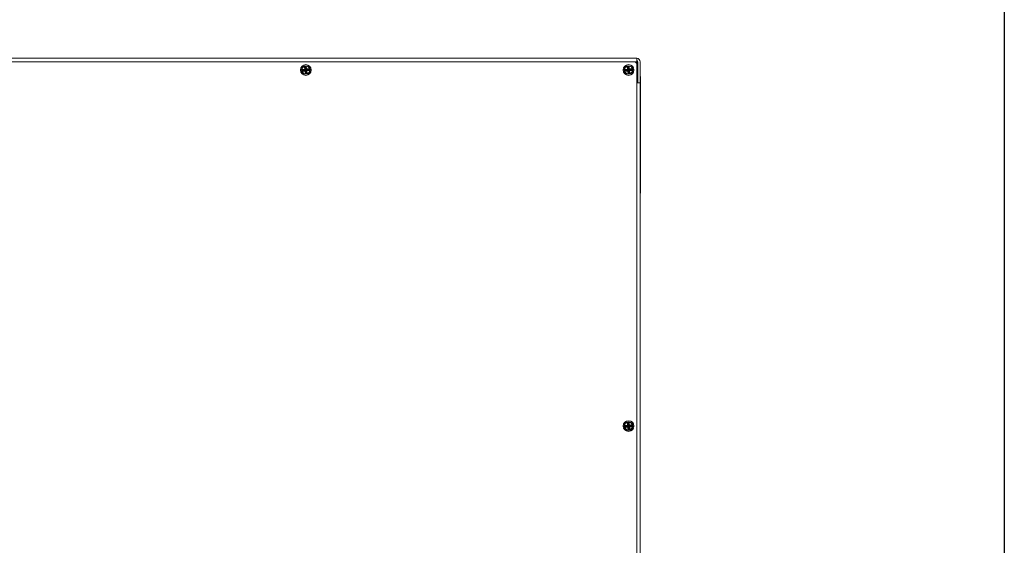
# Model space of a CAD drawing. Units: millimetres. Extents: x -680 to 2030, y -2190 to 1278.
# Drawn here: x 1193 to 2030, y -61 to 385 of the extents above; entities that cross this region are included whole.
import ezdxf

# ---------------------------------------------------------------- set-up
doc = ezdxf.new("R2010")
doc.units = ezdxf.units.MM

msp = doc.modelspace()

# ---------------------------------------------------------------- linework, layer by layer
at = {"color": 7, "linetype": 'Continuous', "lineweight": 15}
for p, q in [((1717.703, 352.317), (881.673, 352.317)), ((1717.703, 352.317), (1717.703, -271.769)), ((881.673, 349.342), (1717.703, 349.342)), ((1436.055, 344.459), (1435.385, 344.386)), ((1435.385, 344.386), (1435.528, 343.085)), ((1435.907, 343.046), (1435.756, 344.426)), ((1436.179, 345.151), (1435.982, 345.13)), ((1436.055, 344.459), (1435.982, 345.13)), ((1436.023, 344.759), (1436.22, 344.781)), ((1436.055, 344.459), (1436.165, 344.372)), ((1436.253, 344.481), (1436.165, 344.372)), ((1436.165, 344.372), (1436.305, 343.09)), ((1436.253, 344.481), (1436.179, 345.151)), ((1436.253, 344.481), (1436.923, 344.554)), ((1436.552, 344.514), (1436.704, 343.134)), ((1437.066, 343.253), (1436.923, 344.554)), ((1438.367, 343.396), (1437.066, 343.253)), ((1438.44, 342.725), (1438.367, 343.396)), ((1710.436, 344.459), (1709.765, 344.386)), ((1709.765, 344.386), (1709.908, 343.085)), ((1710.287, 343.046), (1710.136, 344.426)), ((1710.559, 345.151), (1710.362, 345.13)), ((1710.436, 344.459), (1710.362, 345.13)), ((1710.403, 344.759), (1710.6, 344.781)), ((1710.436, 344.459), (1710.545, 344.372)), ((1710.633, 344.481), (1710.545, 344.372)), ((1710.545, 344.372), (1710.685, 343.09)), ((1710.633, 344.481), (1710.559, 345.151)), ((1710.633, 344.481), (1711.303, 344.554)), ((1710.933, 344.514), (1711.084, 343.134)), ((1711.446, 343.253), (1711.303, 344.554)), ((1712.747, 343.396), (1711.446, 343.253)), ((1712.821, 342.725), (1712.747, 343.396)), ((1717.703, 347.854), (1716.216, 349.342)), ((1718.695, 349.342), (1718.695, 331.491)), ((1720.678, 349.342), (1720.678, -276.232)), ((1434.3, 342.271), (1433.629, 342.198)), ((1433.629, 342.198), (1433.651, 342.001)), ((1434.322, 342.074), (1433.651, 342.001)), ((1434.022, 342.041), (1434, 342.239)), ((1435.528, 343.085), (1434.226, 342.942)), ((1434.3, 342.271), (1434.226, 342.942)), ((1434.267, 342.571), (1435.647, 342.723)), ((1434.3, 342.271), (1434.409, 342.184)), ((1434.322, 342.074), (1434.409, 342.184)), ((1434.322, 342.074), (1434.395, 341.404)), ((1435.735, 341.926), (1434.354, 341.774)), ((1434.395, 341.404), (1435.696, 341.547)), ((1434.409, 342.184), (1435.691, 342.324)), ((1435.647, 342.723), (1435.735, 341.926)), ((1435.696, 341.547), (1435.839, 340.245)), ((1436.509, 340.319), (1435.839, 340.245)), ((1436.704, 343.134), (1435.907, 343.046)), ((1436.058, 341.666), (1436.855, 341.754)), ((1436.209, 340.286), (1436.058, 341.666)), ((1436.597, 340.428), (1436.457, 341.71)), ((1436.509, 340.319), (1436.597, 340.428)), ((1436.509, 340.319), (1436.583, 339.648)), ((1436.739, 340.041), (1436.542, 340.019)), ((1436.583, 339.648), (1436.78, 339.67)), ((1436.707, 340.34), (1436.597, 340.428)), ((1436.707, 340.34), (1437.377, 340.414)), ((1436.707, 340.34), (1436.78, 339.67)), ((1436.855, 341.754), (1437.006, 340.373)), ((1437.027, 342.874), (1438.408, 343.025)), ((1437.115, 342.077), (1437.027, 342.874)), ((1438.353, 342.616), (1437.071, 342.476)), ((1438.495, 342.228), (1437.115, 342.077)), ((1437.234, 341.715), (1438.536, 341.858)), ((1437.377, 340.414), (1437.234, 341.715)), ((1438.44, 342.725), (1438.353, 342.616)), ((1438.462, 342.528), (1438.353, 342.616)), ((1438.44, 342.725), (1439.111, 342.799)), ((1438.462, 342.528), (1439.132, 342.602)), ((1438.462, 342.528), (1438.536, 341.858)), ((1438.74, 342.758), (1438.762, 342.561)), ((1439.132, 342.602), (1439.111, 342.799)), ((1708.68, 342.271), (1708.01, 342.198)), ((1708.01, 342.198), (1708.031, 342.001)), ((1708.702, 342.074), (1708.031, 342.001)), ((1708.402, 342.041), (1708.38, 342.239)), ((1709.908, 343.085), (1708.607, 342.942)), ((1708.68, 342.271), (1708.607, 342.942)), ((1708.647, 342.571), (1710.027, 342.723)), ((1708.68, 342.271), (1708.789, 342.184)), ((1708.702, 342.074), (1708.789, 342.184)), ((1708.702, 342.074), (1708.775, 341.404)), ((1710.115, 341.926), (1708.735, 341.774)), ((1708.775, 341.404), (1710.076, 341.547)), ((1708.789, 342.184), (1710.071, 342.324)), ((1710.027, 342.723), (1710.115, 341.926)), ((1710.076, 341.547), (1710.219, 340.245)), ((1710.89, 340.319), (1710.219, 340.245)), ((1711.084, 343.134), (1710.287, 343.046)), ((1710.438, 341.666), (1711.235, 341.754)), ((1710.59, 340.286), (1710.438, 341.666)), ((1710.977, 340.428), (1710.837, 341.71)), ((1710.89, 340.319), (1710.977, 340.428)), ((1710.89, 340.319), (1710.963, 339.648)), ((1711.12, 340.041), (1710.922, 340.019)), ((1710.963, 339.648), (1711.16, 339.67)), ((1711.087, 340.34), (1710.977, 340.428)), ((1711.087, 340.34), (1711.757, 340.414)), ((1711.087, 340.34), (1711.16, 339.67)), ((1711.235, 341.754), (1711.387, 340.373)), ((1711.408, 342.874), (1712.788, 343.025)), ((1711.495, 342.077), (1711.408, 342.874)), ((1712.733, 342.616), (1711.451, 342.476)), ((1712.875, 342.228), (1711.495, 342.077)), ((1711.614, 341.715), (1712.916, 341.858)), ((1711.757, 340.414), (1711.614, 341.715)), ((1712.821, 342.725), (1712.733, 342.616)), ((1712.842, 342.528), (1712.733, 342.616)), ((1712.821, 342.725), (1713.491, 342.799)), ((1712.842, 342.528), (1713.513, 342.602)), ((1712.842, 342.528), (1712.916, 341.858)), ((1713.12, 342.758), (1713.142, 342.561)), ((1713.513, 342.602), (1713.491, 342.799)), ((1717.703, 341.904), (1718.695, 341.904)), ((1718.695, 339.921), (1717.703, 339.921)), ((1720.778, 336.896), (1720.678, 336.896)), ((1720.778, 237.821), (1720.778, 336.896)), ((1720.678, 331.491), (1717.703, 331.491)), ((1720.778, 237.821), (1720.678, 237.821)), ((1710.436, 41.98), (1709.765, 41.906)), ((1709.765, 41.906), (1709.908, 40.605)), ((1710.287, 40.567), (1710.136, 41.947)), ((1710.559, 42.672), (1710.362, 42.65)), ((1710.436, 41.98), (1710.362, 42.65)), ((1710.403, 42.28), (1710.6, 42.302)), ((1710.436, 41.98), (1710.545, 41.892)), ((1710.633, 42.002), (1710.545, 41.892)), ((1710.545, 41.892), (1710.685, 40.611)), ((1710.633, 42.002), (1710.559, 42.672)), ((1710.633, 42.002), (1711.303, 42.075)), ((1710.933, 42.034), (1711.084, 40.654)), ((1711.446, 40.774), (1711.303, 42.075)), ((1708.68, 39.792), (1708.01, 39.719)), ((1708.01, 39.719), (1708.031, 39.521)), ((1708.702, 39.595), (1708.031, 39.521)), ((1708.402, 39.562), (1708.38, 39.759)), ((1709.908, 40.605), (1708.607, 40.463)), ((1708.68, 39.792), (1708.607, 40.463)), ((1708.647, 40.092), (1710.027, 40.243)), ((1708.68, 39.792), (1708.789, 39.704)), ((1708.702, 39.595), (1708.789, 39.704)), ((1708.702, 39.595), (1708.775, 38.925)), ((1710.115, 39.446), (1708.735, 39.295)), ((1708.775, 38.925), (1710.076, 39.067)), ((1708.789, 39.704), (1710.071, 39.845)), ((1710.027, 40.243), (1710.115, 39.446)), ((1710.076, 39.067), (1710.219, 37.766)), ((1710.89, 37.84), (1710.219, 37.766)), ((1711.084, 40.654), (1710.287, 40.567)), ((1710.438, 39.187), (1711.235, 39.274)), ((1710.59, 37.807), (1710.438, 39.187)), ((1710.977, 37.949), (1710.837, 39.23)), ((1710.89, 37.84), (1710.977, 37.949)), ((1710.89, 37.84), (1710.963, 37.169)), ((1711.12, 37.561), (1710.922, 37.54)), ((1710.963, 37.169), (1711.16, 37.191)), ((1711.087, 37.861), (1710.977, 37.949)), ((1711.087, 37.861), (1711.757, 37.935)), ((1711.087, 37.861), (1711.16, 37.191)), ((1711.235, 39.274), (1711.387, 37.894)), ((1711.408, 40.395), (1712.788, 40.546)), ((1711.495, 39.598), (1711.408, 40.395)), ((1712.747, 40.917), (1711.446, 40.774)), ((1712.733, 40.137), (1711.451, 39.996)), ((1712.875, 39.749), (1711.495, 39.598)), ((1711.614, 39.236), (1712.916, 39.379)), ((1711.757, 37.935), (1711.614, 39.236)), ((1712.821, 40.246), (1712.733, 40.137)), ((1712.842, 40.049), (1712.733, 40.137)), ((1712.821, 40.246), (1712.747, 40.917)), ((1712.821, 40.246), (1713.491, 40.32)), ((1712.842, 40.049), (1713.513, 40.122)), ((1712.842, 40.049), (1712.916, 39.379)), ((1713.12, 40.279), (1713.142, 40.082)), ((1713.513, 40.122), (1713.491, 40.32))]:
    msp.add_line(p, q, dxfattribs=at)
at = {"color": 8, "linetype": 'Continuous', "lineweight": 15}
for p, q in [((1720.678, 331.937), (1720.778, 331.937)), ((1720.778, 242.78), (1720.678, 242.78))]:
    msp.add_line(p, q, dxfattribs=at)
msp.add_lwpolyline([(-679.719, 1278.157), (2030.131, 1278.157), (2030.131, -2190.32), (-679.719, -2190.32)], close=True)
at = {"color": 7, "linetype": 'Continuous', "lineweight": 15}
for centre, radius in [((1436.381, 342.4), 4.562), ((1436.381, 342.4), 3.669), ((1710.761, 342.4), 4.562), ((1710.761, 342.4), 3.669), ((1710.761, 39.921), 4.562), ((1710.761, 39.921), 3.669)]:
    msp.add_circle(centre, radius, dxfattribs=at)
for centre, radius, start, end in [((1717.703, 349.342), 2.975, 360, 90), ((1436.055, 344.459), 0.302, 96.256973, 186.256973), ((1436.253, 344.481), 0.302, 6.256973, 96.256973), ((1710.436, 344.459), 0.302, 96.256973, 186.256973), ((1710.633, 344.481), 0.302, 6.256973, 96.256973), ((1717.703, 349.342), 0.992, 360, 90), ((1434.3, 342.271), 0.302, 96.256973, 186.256973), ((1434.322, 342.074), 0.302, 186.256973, 276.256973), ((1435.615, 343.014), 0.704, 285.672037, 356.841909), ((1435.767, 341.634), 0.704, 15.672037, 86.841909), ((1436.509, 340.319), 0.302, 186.256973, 276.256973), ((1436.995, 343.166), 0.704, 195.672037, 266.841909), ((1437.147, 341.785), 0.704, 105.672037, 176.841909), ((1436.707, 340.34), 0.302, 276.256973, 6.256973), ((1438.44, 342.725), 0.302, 6.256973, 96.256973), ((1438.462, 342.528), 0.302, 276.256973, 6.256973), ((1708.68, 342.271), 0.302, 96.256973, 186.256973), ((1708.702, 342.074), 0.302, 186.256973, 276.256973), ((1709.995, 343.014), 0.704, 285.672037, 356.841909), ((1710.147, 341.634), 0.704, 15.672037, 86.841909), ((1710.89, 340.319), 0.302, 186.256973, 276.256973), ((1711.376, 343.166), 0.704, 195.672037, 266.841909), ((1711.527, 341.785), 0.704, 105.672037, 176.841909), ((1711.087, 340.34), 0.302, 276.256973, 6.256973), ((1712.821, 342.725), 0.302, 6.256973, 96.256973), ((1712.842, 342.528), 0.302, 276.256973, 6.256973), ((1710.436, 41.98), 0.302, 96.256973, 186.256973), ((1710.633, 42.002), 0.302, 6.256973, 96.256973), ((1708.68, 39.792), 0.302, 96.256973, 186.256973), ((1708.702, 39.595), 0.302, 186.256973, 276.256973), ((1709.995, 40.535), 0.704, 285.672037, 356.841909), ((1710.147, 39.155), 0.704, 15.672037, 86.841909), ((1710.89, 37.84), 0.302, 186.256973, 276.256973), ((1711.376, 40.686), 0.704, 195.672037, 266.841909), ((1711.527, 39.306), 0.704, 105.672037, 176.841909), ((1711.087, 37.861), 0.302, 276.256973, 6.256973), ((1712.821, 40.246), 0.302, 6.256973, 96.256973), ((1712.842, 40.049), 0.302, 276.256973, 6.256973)]:
    msp.add_arc(centre, radius, start, end, dxfattribs=at)
for points, knots in [([(1436.738, 339.147), (1434.942, 338.95), (1433.325, 340.248), (1432.931, 343.839), (1434.229, 345.456), (1436.024, 345.653)], [0, 0, 0, 0, 0.5, 0.5, 1, 1, 1, 1]), ([(1436.024, 345.653), (1436.887, 345.748), (1437.752, 345.496), (1439.106, 344.409), (1439.54, 343.619), (1439.729, 341.894), (1439.477, 341.029), (1438.39, 339.675), (1437.6, 339.241), (1436.738, 339.147)], [0, 0, 0, 0, 0.25, 0.25, 0.5, 0.5, 0.75, 0.75, 1, 1, 1, 1]), ([(1436.704, 343.134), (1436.711, 343.135), (1436.726, 343.137), (1436.759, 343.145), (1436.799, 343.157), (1436.856, 343.176), (1436.944, 343.208), (1437.021, 343.236), (1437.066, 343.253)], [0, 0, 0, 0, 0.1192856, 0.2423292, 0.3693969, 0.5007304, 0.707358, 1, 1, 1, 1]), ([(1437.066, 343.253), (1437.063, 343.232), (1437.057, 343.193), (1437.05, 343.139), (1437.043, 343.093), (1437.038, 343.055), (1437.032, 342.997), (1437.025, 342.926), (1437.027, 342.891), (1437.027, 342.874)], [0, 0, 0, 0, 0.1279165, 0.2419575, 0.3421269, 0.4284347, 0.5009013, 0.7583947, 1, 1, 1, 1]), ([(1439.111, 342.799), (1439.091, 342.977), (1439.002, 343.14), (1438.723, 343.363), (1438.545, 343.415), (1438.367, 343.396)], [0, 0, 0, 0, 0.5, 0.5, 1, 1, 1, 1]), ([(1711.118, 339.147), (1710.255, 339.052), (1709.39, 339.304), (1708.036, 340.39), (1707.602, 341.18), (1707.413, 342.906), (1707.665, 343.771), (1708.752, 345.125), (1709.542, 345.559), (1710.404, 345.653)], [0, 0, 0, 0, 0.25, 0.25, 0.5, 0.5, 0.75, 0.75, 1, 1, 1, 1]), ([(1710.362, 345.13), (1710.184, 345.11), (1710.021, 345.021), (1709.798, 344.742), (1709.746, 344.564), (1709.765, 344.386)], [0, 0, 0, 0, 0.5, 0.5, 1, 1, 1, 1]), ([(1710.404, 345.653), (1712.2, 345.85), (1713.818, 344.552), (1714.211, 340.961), (1712.913, 339.344), (1711.118, 339.147)], [0, 0, 0, 0, 0.5, 0.5, 1, 1, 1, 1]), ([(1711.303, 344.554), (1711.284, 344.732), (1711.194, 344.895), (1710.915, 345.119), (1710.737, 345.171), (1710.559, 345.151)], [0, 0, 0, 0, 0.5, 0.5, 1, 1, 1, 1]), ([(1711.084, 343.134), (1711.091, 343.135), (1711.106, 343.137), (1711.139, 343.145), (1711.179, 343.157), (1711.236, 343.176), (1711.324, 343.208), (1711.401, 343.236), (1711.446, 343.253)], [0, 0, 0, 0, 0.1192856, 0.2423292, 0.3693969, 0.5007304, 0.707358, 1, 1, 1, 1]), ([(1711.446, 343.253), (1711.443, 343.232), (1711.437, 343.193), (1711.43, 343.139), (1711.424, 343.093), (1711.419, 343.055), (1711.412, 342.997), (1711.406, 342.926), (1711.407, 342.891), (1711.408, 342.874)], [0, 0, 0, 0, 0.1279165, 0.2419575, 0.3421269, 0.4284347, 0.5009013, 0.7583947, 1, 1, 1, 1]), ([(1713.491, 342.799), (1713.472, 342.977), (1713.382, 343.14), (1713.103, 343.363), (1712.925, 343.415), (1712.747, 343.396)], [0, 0, 0, 0, 0.5, 0.5, 1, 1, 1, 1]), ([(1435.647, 342.723), (1435.646, 342.73), (1435.644, 342.745), (1435.636, 342.778), (1435.624, 342.818), (1435.605, 342.875), (1435.573, 342.962), (1435.544, 343.039), (1435.528, 343.085)], [0, 0, 0, 0, 0.1192999, 0.2423482, 0.3694111, 0.5007304, 0.707387, 1, 1, 1, 1]), ([(1435.528, 343.085), (1435.548, 343.082), (1435.588, 343.076), (1435.642, 343.069), (1435.688, 343.062), (1435.726, 343.057), (1435.784, 343.051), (1435.855, 343.044), (1435.89, 343.046), (1435.907, 343.046)], [0, 0, 0, 0, 0.1279099, 0.2419476, 0.3421169, 0.4284281, 0.5009013, 0.7583881, 1, 1, 1, 1]), ([(1435.647, 342.723), (1435.649, 342.723), (1435.652, 342.724), (1435.66, 342.726), (1435.693, 342.735), (1435.725, 342.75), (1435.781, 342.784), (1435.81, 342.81), (1435.857, 342.869), (1435.876, 342.903), (1435.894, 342.956), (1435.903, 342.989), (1435.906, 343.024), (1435.907, 343.042), (1435.907, 343.044), (1435.907, 343.046)], [0, 0, 0, 0, 0.015625, 0.015625, 0.0625, 0.25, 0.25, 0.5, 0.5, 0.75, 0.75, 0.875, 0.984375, 0.984375, 1, 1, 1, 1]), ([(1435.696, 341.547), (1435.699, 341.567), (1435.705, 341.607), (1435.712, 341.661), (1435.718, 341.707), (1435.723, 341.745), (1435.73, 341.803), (1435.737, 341.874), (1435.735, 341.909), (1435.735, 341.926)], [0, 0, 0, 0, 0.1279099, 0.2419476, 0.3421169, 0.4284281, 0.5009013, 0.7583881, 1, 1, 1, 1]), ([(1436.058, 341.666), (1436.051, 341.665), (1436.036, 341.663), (1436.003, 341.655), (1435.963, 341.643), (1435.906, 341.624), (1435.818, 341.592), (1435.741, 341.563), (1435.696, 341.547)], [0, 0, 0, 0, 0.1192999, 0.2423482, 0.3694111, 0.5007304, 0.707387, 1, 1, 1, 1]), ([(1436.058, 341.666), (1436.058, 341.668), (1436.057, 341.671), (1436.055, 341.679), (1436.046, 341.712), (1436.031, 341.744), (1435.997, 341.8), (1435.971, 341.829), (1435.912, 341.876), (1435.878, 341.895), (1435.825, 341.913), (1435.791, 341.922), (1435.757, 341.925), (1435.739, 341.926), (1435.737, 341.926), (1435.735, 341.926)], [0, 0, 0, 0, 0.015625, 0.015625, 0.0625, 0.25, 0.25, 0.5, 0.5, 0.75, 0.75, 0.875, 0.984375, 0.984375, 1, 1, 1, 1]), ([(1436.704, 343.134), (1436.704, 343.131), (1436.705, 343.129), (1436.707, 343.12), (1436.716, 343.088), (1436.731, 343.056), (1436.765, 343), (1436.791, 342.971), (1436.85, 342.924), (1436.884, 342.905), (1436.937, 342.887), (1436.97, 342.878), (1437.005, 342.875), (1437.023, 342.874), (1437.025, 342.874), (1437.027, 342.874)], [0, 0, 0, 0, 0.015625, 0.015625, 0.0625, 0.25, 0.25, 0.5, 0.5, 0.75, 0.75, 0.875, 0.984375, 0.984375, 1, 1, 1, 1]), ([(1437.115, 342.077), (1437.113, 342.077), (1437.11, 342.076), (1437.102, 342.074), (1437.069, 342.065), (1437.037, 342.05), (1436.981, 342.016), (1436.952, 341.99), (1436.905, 341.931), (1436.886, 341.897), (1436.868, 341.844), (1436.859, 341.81), (1436.856, 341.776), (1436.855, 341.758), (1436.855, 341.756), (1436.855, 341.754)], [0, 0, 0, 0, 0.015625, 0.015625, 0.0625, 0.25, 0.25, 0.5, 0.5, 0.75, 0.75, 0.875, 0.984375, 0.984375, 1, 1, 1, 1]), ([(1437.234, 341.715), (1437.214, 341.718), (1437.174, 341.724), (1437.12, 341.731), (1437.074, 341.737), (1437.036, 341.742), (1436.978, 341.749), (1436.907, 341.755), (1436.872, 341.754), (1436.855, 341.754)], [0, 0, 0, 0, 0.1279165, 0.2419575, 0.3421269, 0.4284347, 0.5009013, 0.7583947, 1, 1, 1, 1]), ([(1437.115, 342.077), (1437.116, 342.07), (1437.118, 342.055), (1437.126, 342.022), (1437.138, 341.982), (1437.157, 341.925), (1437.189, 341.837), (1437.217, 341.76), (1437.234, 341.715)], [0, 0, 0, 0, 0.1192856, 0.2423292, 0.3693969, 0.5007304, 0.707358, 1, 1, 1, 1]), ([(1708.607, 342.942), (1708.429, 342.922), (1708.266, 342.833), (1708.042, 342.554), (1707.99, 342.376), (1708.01, 342.198)], [0, 0, 0, 0, 0.5, 0.5, 1, 1, 1, 1]), ([(1709.908, 343.085), (1709.929, 343.082), (1709.968, 343.076), (1710.022, 343.069), (1710.068, 343.062), (1710.106, 343.057), (1710.164, 343.051), (1710.235, 343.044), (1710.27, 343.046), (1710.287, 343.046)], [0, 0, 0, 0, 0.1279099, 0.2419476, 0.3421169, 0.4284281, 0.5009013, 0.7583881, 1, 1, 1, 1]), ([(1710.027, 342.723), (1710.026, 342.73), (1710.024, 342.745), (1710.016, 342.778), (1710.004, 342.818), (1709.985, 342.875), (1709.953, 342.962), (1709.925, 343.039), (1709.908, 343.085)], [0, 0, 0, 0, 0.1192999, 0.2423482, 0.3694111, 0.5007304, 0.707387, 1, 1, 1, 1]), ([(1710.027, 342.723), (1710.03, 342.723), (1710.032, 342.724), (1710.041, 342.726), (1710.073, 342.735), (1710.105, 342.75), (1710.161, 342.784), (1710.19, 342.81), (1710.237, 342.869), (1710.256, 342.903), (1710.274, 342.956), (1710.283, 342.989), (1710.286, 343.024), (1710.287, 343.042), (1710.287, 343.044), (1710.287, 343.046)], [0, 0, 0, 0, 0.015625, 0.015625, 0.0625, 0.25, 0.25, 0.5, 0.5, 0.75, 0.75, 0.875, 0.984375, 0.984375, 1, 1, 1, 1]), ([(1710.076, 341.547), (1710.079, 341.567), (1710.085, 341.607), (1710.092, 341.661), (1710.099, 341.707), (1710.104, 341.745), (1710.111, 341.803), (1710.117, 341.874), (1710.115, 341.909), (1710.115, 341.926)], [0, 0, 0, 0, 0.1279099, 0.2419476, 0.3421169, 0.4284281, 0.5009013, 0.7583881, 1, 1, 1, 1]), ([(1710.438, 341.666), (1710.431, 341.665), (1710.416, 341.663), (1710.383, 341.655), (1710.343, 341.643), (1710.286, 341.624), (1710.199, 341.592), (1710.122, 341.563), (1710.076, 341.547)], [0, 0, 0, 0, 0.1192999, 0.2423482, 0.3694111, 0.5007304, 0.707387, 1, 1, 1, 1]), ([(1710.438, 341.666), (1710.438, 341.668), (1710.437, 341.671), (1710.435, 341.679), (1710.426, 341.712), (1710.411, 341.744), (1710.377, 341.8), (1710.351, 341.829), (1710.292, 341.876), (1710.258, 341.895), (1710.205, 341.913), (1710.172, 341.922), (1710.137, 341.925), (1710.119, 341.926), (1710.117, 341.926), (1710.115, 341.926)], [0, 0, 0, 0, 0.015625, 0.015625, 0.0625, 0.25, 0.25, 0.5, 0.5, 0.75, 0.75, 0.875, 0.984375, 0.984375, 1, 1, 1, 1]), ([(1711.084, 343.134), (1711.084, 343.131), (1711.085, 343.129), (1711.087, 343.12), (1711.096, 343.088), (1711.111, 343.056), (1711.145, 343), (1711.171, 342.971), (1711.23, 342.924), (1711.264, 342.905), (1711.317, 342.887), (1711.351, 342.878), (1711.385, 342.875), (1711.403, 342.874), (1711.405, 342.874), (1711.408, 342.874)], [0, 0, 0, 0, 0.015625, 0.015625, 0.0625, 0.25, 0.25, 0.5, 0.5, 0.75, 0.75, 0.875, 0.984375, 0.984375, 1, 1, 1, 1]), ([(1711.16, 339.67), (1711.338, 339.69), (1711.501, 339.779), (1711.725, 340.058), (1711.777, 340.236), (1711.757, 340.414)], [0, 0, 0, 0, 0.5, 0.5, 1, 1, 1, 1]), ([(1711.495, 342.077), (1711.493, 342.077), (1711.49, 342.076), (1711.482, 342.074), (1711.449, 342.065), (1711.417, 342.05), (1711.361, 342.016), (1711.332, 341.99), (1711.285, 341.931), (1711.266, 341.897), (1711.248, 341.844), (1711.239, 341.81), (1711.236, 341.776), (1711.235, 341.758), (1711.235, 341.756), (1711.235, 341.754)], [0, 0, 0, 0, 0.015625, 0.015625, 0.0625, 0.25, 0.25, 0.5, 0.5, 0.75, 0.75, 0.875, 0.984375, 0.984375, 1, 1, 1, 1]), ([(1711.614, 341.715), (1711.594, 341.718), (1711.554, 341.724), (1711.5, 341.731), (1711.454, 341.737), (1711.416, 341.742), (1711.358, 341.749), (1711.287, 341.755), (1711.252, 341.754), (1711.235, 341.754)], [0, 0, 0, 0, 0.1279165, 0.2419575, 0.3421269, 0.4284347, 0.5009013, 0.7583947, 1, 1, 1, 1]), ([(1711.495, 342.077), (1711.496, 342.07), (1711.498, 342.055), (1711.507, 342.022), (1711.518, 341.982), (1711.537, 341.925), (1711.569, 341.837), (1711.598, 341.76), (1711.614, 341.715)], [0, 0, 0, 0, 0.1192856, 0.2423292, 0.3693969, 0.5007304, 0.707358, 1, 1, 1, 1]), ([(1712.916, 341.858), (1713.093, 341.877), (1713.256, 341.967), (1713.48, 342.246), (1713.532, 342.424), (1713.513, 342.602)], [0, 0, 0, 0, 0.5, 0.5, 1, 1, 1, 1]), ([(1711.118, 36.667), (1709.322, 36.47), (1707.705, 37.768), (1707.311, 41.359), (1708.609, 42.977), (1710.404, 43.174)], [0, 0, 0, 0, 0.5, 0.5, 1, 1, 1, 1]), ([(1710.362, 42.65), (1710.184, 42.631), (1710.021, 42.542), (1709.798, 42.263), (1709.746, 42.084), (1709.765, 41.906)], [0, 0, 0, 0, 0.5, 0.5, 1, 1, 1, 1]), ([(1710.404, 43.174), (1712.2, 43.371), (1713.818, 42.073), (1714.211, 38.482), (1712.913, 36.864), (1711.118, 36.667)], [0, 0, 0, 0, 0.5, 0.5, 1, 1, 1, 1]), ([(1711.303, 42.075), (1711.284, 42.253), (1711.194, 42.416), (1710.915, 42.64), (1710.737, 42.692), (1710.559, 42.672)], [0, 0, 0, 0, 0.5, 0.5, 1, 1, 1, 1]), ([(1708.607, 40.463), (1708.429, 40.443), (1708.266, 40.354), (1708.042, 40.075), (1707.99, 39.896), (1708.01, 39.719)], [0, 0, 0, 0, 0.5, 0.5, 1, 1, 1, 1]), ([(1708.031, 39.521), (1708.051, 39.344), (1708.14, 39.181), (1708.419, 38.957), (1708.597, 38.905), (1708.775, 38.925)], [0, 0, 0, 0, 0.5, 0.5, 1, 1, 1, 1]), ([(1710.027, 40.243), (1710.026, 40.251), (1710.024, 40.266), (1710.016, 40.298), (1710.004, 40.339), (1709.985, 40.396), (1709.953, 40.483), (1709.925, 40.56), (1709.908, 40.605)], [0, 0, 0, 0, 0.1192999, 0.2423482, 0.3694111, 0.5007304, 0.707387, 1, 1, 1, 1]), ([(1709.908, 40.605), (1709.929, 40.602), (1709.968, 40.597), (1710.022, 40.589), (1710.068, 40.583), (1710.106, 40.578), (1710.164, 40.571), (1710.235, 40.565), (1710.27, 40.566), (1710.287, 40.567)], [0, 0, 0, 0, 0.1279099, 0.2419476, 0.3421169, 0.4284281, 0.5009013, 0.7583881, 1, 1, 1, 1]), ([(1710.027, 40.243), (1710.03, 40.244), (1710.032, 40.244), (1710.041, 40.247), (1710.073, 40.256), (1710.105, 40.27), (1710.161, 40.305), (1710.19, 40.33), (1710.237, 40.389), (1710.256, 40.423), (1710.274, 40.476), (1710.283, 40.51), (1710.286, 40.544), (1710.287, 40.562), (1710.287, 40.565), (1710.287, 40.567)], [0, 0, 0, 0, 0.015625, 0.015625, 0.0625, 0.25, 0.25, 0.5, 0.5, 0.75, 0.75, 0.875, 0.984375, 0.984375, 1, 1, 1, 1]), ([(1710.076, 39.067), (1710.079, 39.088), (1710.085, 39.127), (1710.092, 39.182), (1710.099, 39.228), (1710.104, 39.266), (1710.111, 39.323), (1710.117, 39.395), (1710.115, 39.43), (1710.115, 39.446)], [0, 0, 0, 0, 0.1279099, 0.2419476, 0.3421169, 0.4284281, 0.5009013, 0.7583881, 1, 1, 1, 1]), ([(1710.438, 39.187), (1710.431, 39.186), (1710.416, 39.183), (1710.383, 39.175), (1710.343, 39.163), (1710.286, 39.145), (1710.199, 39.113), (1710.122, 39.084), (1710.076, 39.067)], [0, 0, 0, 0, 0.1192999, 0.2423482, 0.3694111, 0.5007304, 0.707387, 1, 1, 1, 1]), ([(1710.438, 39.187), (1710.438, 39.189), (1710.437, 39.191), (1710.435, 39.2), (1710.426, 39.233), (1710.411, 39.265), (1710.377, 39.32), (1710.351, 39.349), (1710.292, 39.397), (1710.258, 39.415), (1710.205, 39.434), (1710.172, 39.443), (1710.137, 39.446), (1710.119, 39.446), (1710.117, 39.446), (1710.115, 39.446)], [0, 0, 0, 0, 0.015625, 0.015625, 0.0625, 0.25, 0.25, 0.5, 0.5, 0.75, 0.75, 0.875, 0.984375, 0.984375, 1, 1, 1, 1]), ([(1710.219, 37.766), (1710.239, 37.588), (1710.328, 37.425), (1710.607, 37.202), (1710.785, 37.15), (1710.963, 37.169)], [0, 0, 0, 0, 0.5, 0.5, 1, 1, 1, 1]), ([(1711.084, 40.654), (1711.091, 40.655), (1711.106, 40.658), (1711.139, 40.666), (1711.179, 40.678), (1711.236, 40.696), (1711.324, 40.728), (1711.401, 40.757), (1711.446, 40.774)], [0, 0, 0, 0, 0.1192856, 0.2423292, 0.3693969, 0.5007304, 0.707358, 1, 1, 1, 1]), ([(1711.084, 40.654), (1711.084, 40.652), (1711.085, 40.65), (1711.087, 40.641), (1711.096, 40.608), (1711.111, 40.576), (1711.145, 40.521), (1711.171, 40.492), (1711.23, 40.444), (1711.264, 40.426), (1711.317, 40.407), (1711.351, 40.399), (1711.385, 40.395), (1711.403, 40.395), (1711.405, 40.395), (1711.408, 40.395)], [0, 0, 0, 0, 0.015625, 0.015625, 0.0625, 0.25, 0.25, 0.5, 0.5, 0.75, 0.75, 0.875, 0.984375, 0.984375, 1, 1, 1, 1]), ([(1711.495, 39.598), (1711.493, 39.597), (1711.49, 39.597), (1711.482, 39.595), (1711.449, 39.585), (1711.417, 39.571), (1711.361, 39.536), (1711.332, 39.511), (1711.285, 39.452), (1711.266, 39.418), (1711.248, 39.365), (1711.239, 39.331), (1711.236, 39.297), (1711.235, 39.279), (1711.235, 39.276), (1711.235, 39.274)], [0, 0, 0, 0, 0.015625, 0.015625, 0.0625, 0.25, 0.25, 0.5, 0.5, 0.75, 0.75, 0.875, 0.984375, 0.984375, 1, 1, 1, 1]), ([(1711.614, 39.236), (1711.594, 39.239), (1711.554, 39.244), (1711.5, 39.252), (1711.454, 39.258), (1711.416, 39.263), (1711.358, 39.27), (1711.287, 39.276), (1711.252, 39.275), (1711.235, 39.274)], [0, 0, 0, 0, 0.1279165, 0.2419575, 0.3421269, 0.4284347, 0.5009013, 0.7583947, 1, 1, 1, 1]), ([(1711.446, 40.774), (1711.443, 40.753), (1711.437, 40.714), (1711.43, 40.659), (1711.424, 40.613), (1711.419, 40.576), (1711.412, 40.518), (1711.406, 40.446), (1711.407, 40.412), (1711.408, 40.395)], [0, 0, 0, 0, 0.1279165, 0.2419575, 0.3421269, 0.4284347, 0.5009013, 0.7583947, 1, 1, 1, 1]), ([(1711.495, 39.598), (1711.496, 39.59), (1711.498, 39.575), (1711.507, 39.543), (1711.518, 39.502), (1711.537, 39.446), (1711.569, 39.358), (1711.598, 39.281), (1711.614, 39.236)], [0, 0, 0, 0, 0.1192856, 0.2423292, 0.3693969, 0.5007304, 0.707358, 1, 1, 1, 1])]:
    msp.add_open_spline(points, degree=3, knots=knots, dxfattribs=at)
for points in [[(1435.982, 345.13), (1435.612, 345.089), (1435.344, 344.756), (1435.385, 344.386)], [(1436.923, 344.554), (1436.882, 344.924), (1436.549, 345.192), (1436.179, 345.151)], [(1434.226, 342.942), (1433.856, 342.901), (1433.589, 342.568), (1433.629, 342.198)], [(1433.651, 342.001), (1433.692, 341.631), (1434.025, 341.363), (1434.395, 341.404)], [(1435.691, 342.324), (1435.731, 342.329), (1435.769, 342.333), (1435.805, 342.337)], [(1435.839, 340.245), (1435.879, 339.875), (1436.213, 339.608), (1436.583, 339.648)], [(1436.318, 342.976), (1436.314, 343.012), (1436.31, 343.05), (1436.305, 343.09)], [(1436.444, 341.824), (1436.448, 341.788), (1436.452, 341.75), (1436.457, 341.71)], [(1436.78, 339.67), (1437.15, 339.711), (1437.418, 340.044), (1437.377, 340.414)], [(1436.957, 342.463), (1436.993, 342.467), (1437.031, 342.471), (1437.071, 342.476)], [(1438.536, 341.858), (1438.906, 341.898), (1439.173, 342.232), (1439.132, 342.602)], [(1708.031, 342.001), (1708.072, 341.631), (1708.405, 341.363), (1708.775, 341.404)], [(1710.071, 342.324), (1710.111, 342.329), (1710.149, 342.333), (1710.185, 342.337)], [(1710.219, 340.245), (1710.26, 339.875), (1710.593, 339.608), (1710.963, 339.648)], [(1710.698, 342.976), (1710.694, 343.012), (1710.69, 343.05), (1710.685, 343.09)], [(1710.824, 341.824), (1710.828, 341.788), (1710.832, 341.75), (1710.837, 341.71)], [(1711.337, 342.463), (1711.373, 342.467), (1711.411, 342.471), (1711.451, 342.476)], [(1710.071, 39.845), (1710.111, 39.849), (1710.149, 39.853), (1710.185, 39.857)], [(1710.698, 40.496), (1710.694, 40.532), (1710.69, 40.571), (1710.685, 40.611)], [(1710.824, 39.345), (1710.828, 39.309), (1710.832, 39.27), (1710.837, 39.23)], [(1711.16, 37.191), (1711.53, 37.231), (1711.798, 37.565), (1711.757, 37.935)], [(1711.337, 39.984), (1711.373, 39.988), (1711.411, 39.992), (1711.451, 39.996)], [(1713.491, 40.32), (1713.45, 40.69), (1713.117, 40.957), (1712.747, 40.917)], [(1712.916, 39.379), (1713.286, 39.419), (1713.553, 39.752), (1713.513, 40.122)]]:
    msp.add_open_spline(points, degree=3, dxfattribs=at)

doc.saveas('drawing.dxf')
